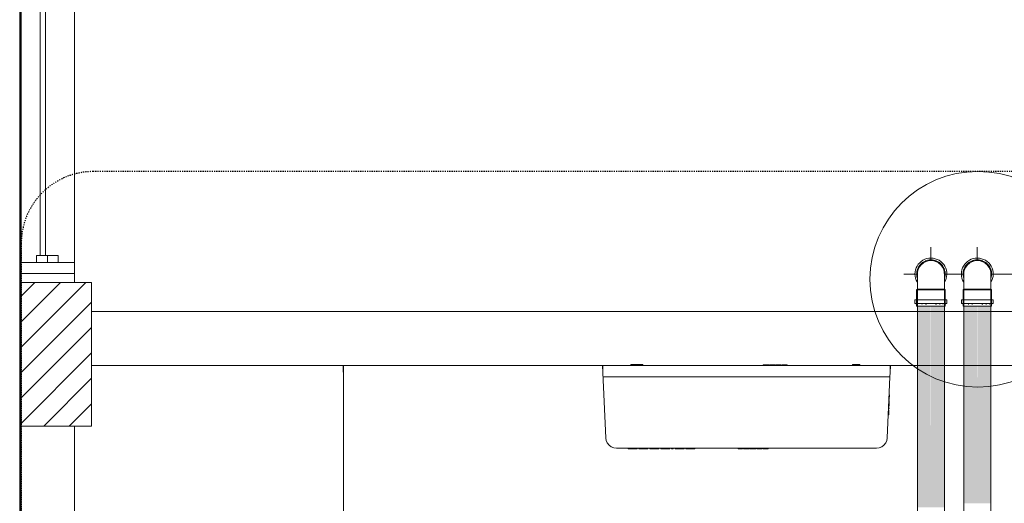
# Model space of a CAD drawing. Units: millimetres. Extents: x -4614 to 358661, y -1665 to 68927.
# Drawn here: x 41782 to 44519, y 37598 to 38943 of the extents above; entities that cross this region are included whole.
import ezdxf

# ---------------------------------------------------------------- set-up
doc = ezdxf.new("R2010")
doc.units = ezdxf.units.MM
doc.linetypes.add('Dash_2_', pattern=[6.35, 3.175, -3.175])
for name, color, linetype, lineweight in [('A-ANNO-SYMB', 150, 'Continuous', 30), ('A-DETL', 90, 'Continuous', 5), ('A-DETL-MBND', 5, 'Continuous', 5), ('P-PIPE', 3, 'Continuous', 5)]:
    doc.layers.add(name, color=color, linetype=linetype, lineweight=lineweight)

# ---------------------------------------------------------------- blocks, each defined once
blk = doc.blocks.new('Joelho 45_90 - Serie Normal - Esgoto - MEP - Tigre - Standard-V194-1º PAVIMENTO - LAB_ DE ANATOMIA PATOLÓGICA')
at = {"layer": 'P-PIPE'}
for p, q in [((5554.7, 38193.6), (5552.4, 38191.3)), ((5552.4, 38191.3), (5552.4, 38146.6)), ((5592.2, 38191.3), (5553, 38191.3)), ((5554.7, 38196.6), (5554.7, 38193.6)), ((5578.8, 38193.6), (5555.3, 38193.6)), ((5592.2, 38193.6), (5579.4, 38193.6)), ((5629.1, 38193.6), (5592.2, 38193.6)), ((5631.4, 38191.3), (5592.2, 38191.3)), ((5629.7, 38193.6), (5629.7, 38196.6)), ((5632, 38191.3), (5629.7, 38193.6)), ((5632, 38146.6), (5632, 38191.3)), ((5547.9, 38164), (5547.9, 38153.4)), ((5547.9, 38164), (5592.2, 38164)), ((5547.9, 38153.4), (5552.4, 38152)), ((5548.6, 38153.4), (5592.2, 38153.4)), ((5553, 38152), (5552.4, 38152)), ((5568.2, 38152), (5566.6, 38152)), ((5578.8, 38152), (5576.7, 38152)), ((5592.2, 38164), (5636.5, 38164)), ((5592.2, 38153.4), (5635.8, 38153.4)), ((5607.7, 38152), (5604.6, 38152)), ((5617.8, 38152), (5616.2, 38152)), ((5626.7, 38152), (5625.7, 38152)), ((5632, 38152), (5631.4, 38152)), ((5632, 38152), (5636.5, 38153.4)), ((5636.5, 38153.4), (5636.5, 38164)), ((5592.2, 38146.6), (5552.4, 38146.6)), ((5632, 38146.6), (5592.2, 38146.6))]:
    blk.add_line(p, q, dxfattribs=at)
at = {"layer": 'P-PIPE', "flags": 128}
for points in [[(5554.7, 38235.6), (5554.7, 38235.6), (5554.7, 38235.5), (5554.7, 38235.4), (5554.7, 38235.1), (5554.7, 38234.9), (5554.7, 38234.5), (5554.7, 38234.1), (5554.7, 38233.7), (5554.7, 38233.1), (5554.7, 38232.6), (5554.7, 38231.9), (5554.7, 38231.2), (5554.7, 38230.5), (5554.7, 38229.7), (5554.7, 38228.8), (5554.7, 38227.9), (5554.7, 38227), (5554.7, 38226), (5554.7, 38224.9), (5554.7, 38223.8), (5554.7, 38222.7), (5554.7, 38221.5), (5554.7, 38220.3), (5554.7, 38219), (5554.7, 38217.7), (5554.7, 38216.4), (5554.7, 38215), (5554.7, 38213.6), (5554.7, 38212.2), (5554.7, 38210.8), (5554.7, 38209.3), (5554.7, 38207.8), (5554.7, 38206.3), (5554.7, 38204.8), (5554.7, 38203.3), (5554.7, 38201.7), (5554.7, 38200.2), (5554.7, 38198.6), (5554.7, 38197.1), (5554.7, 38196.6)], [(5629.7, 38196.6), (5629.7, 38198.2), (5629.7, 38199.8), (5629.7, 38201.3), (5629.7, 38202.9), (5629.7, 38204.4), (5629.7, 38205.9), (5629.7, 38207.4), (5629.7, 38208.9), (5629.7, 38210.4), (5629.7, 38211.8), (5629.7, 38213.3), (5629.7, 38214.7), (5629.7, 38216), (5629.7, 38217.4), (5629.7, 38218.7), (5629.7, 38219.9), (5629.7, 38221.2), (5629.7, 38222.4), (5629.7, 38223.5), (5629.7, 38224.6), (5629.7, 38225.7), (5629.7, 38226.7), (5629.7, 38227.7), (5629.7, 38228.6), (5629.7, 38229.5), (5629.7, 38230.3), (5629.7, 38231), (5629.7, 38231.8), (5629.7, 38232.4), (5629.7, 38233), (5629.7, 38233.5), (5629.7, 38234), (5629.7, 38234.4), (5629.7, 38234.8), (5629.7, 38235.1), (5629.7, 38235.3), (5629.7, 38235.5), (5629.7, 38235.6), (5629.7, 38235.6)]]:
    blk.add_lwpolyline(points, dxfattribs=at)
at = {"layer": 'P-PIPE'}
for start, end in [(90, 184.6739), (90, 184.6739), (355.3261, 90), (355.3261, 90)]:
    blk.add_arc((5592.2, 38235.6), 37.5, start, end, dxfattribs=at)
blk = doc.blocks.new('Luva Simples para Conexão - Serie Normal - Esgoto - MEP - Tigre - Standard-V193-1º PAVIMENTO - LAB_ DE ANATOMIA PATOLÓGICA')
at = {"layer": 'A-DETL-MBND'}
for radius, start, end in [(44.3, 90, 210), (39.6, 90, 198.0697), (39.6, 126.6457, 130), (39.6, 107.9767, 113.3538), (44.3, 327.8278, 90), (39.5, 342.1227, 90), (39.5, 66.6462, 72.0233), (39.5, 50, 53.3543), (39.6, 169.2885, 173.3533), (39.6, 6.6467, 10.7115), (39.6, 186.6452, 192.0198), (39.6, 347.9802, 353.3548)]:
    blk.add_arc((5741.9, 38235.6), radius, start, end, dxfattribs=at)
blk = doc.blocks.new('Joelho 45_90 - Serie Normal - Esgoto - MEP - Tigre - Standard-V198-1º PAVIMENTO - LAB_ DE ANATOMIA PATOLÓGICA')
at = {"layer": 'P-PIPE'}
for p, q in [((5425.7, 38193.6), (5423.4, 38191.3)), ((5423.4, 38191.3), (5423.4, 38146.6)), ((5463.2, 38191.3), (5424, 38191.3)), ((5425.7, 38196.6), (5425.7, 38193.6)), ((5463.2, 38193.6), (5426.3, 38193.6)), ((5500.1, 38193.6), (5463.2, 38193.6)), ((5502.4, 38191.3), (5463.2, 38191.3)), ((5500.7, 38193.6), (5500.7, 38196.6)), ((5503, 38191.3), (5500.7, 38193.6)), ((5503, 38146.6), (5503, 38191.3)), ((5418.9, 38164), (5418.9, 38153.4)), ((5418.9, 38164), (5463.2, 38164)), ((5418.9, 38153.4), (5423.4, 38152)), ((5419.6, 38153.4), (5463.2, 38153.4)), ((5424, 38152), (5423.4, 38152)), ((5439.2, 38152), (5437.6, 38152)), ((5450.8, 38152), (5447.7, 38152)), ((5463.2, 38164), (5507.5, 38164)), ((5463.2, 38153.4), (5506.8, 38153.4)), ((5478.7, 38152), (5475.7, 38152)), ((5488.8, 38152), (5487.2, 38152)), ((5497.7, 38152), (5496.7, 38152)), ((5503, 38152), (5502.4, 38152)), ((5503, 38152), (5507.5, 38153.4)), ((5507.5, 38153.4), (5507.5, 38164)), ((5463.2, 38146.6), (5423.4, 38146.6)), ((5503, 38146.6), (5463.2, 38146.6))]:
    blk.add_line(p, q, dxfattribs=at)
at = {"layer": 'P-PIPE', "flags": 128}
for points in [[(5425.7, 38235.6), (5425.7, 38235.6), (5425.7, 38235.5), (5425.7, 38235.4), (5425.7, 38235.1), (5425.7, 38234.9), (5425.7, 38234.5), (5425.7, 38234.1), (5425.7, 38233.7), (5425.7, 38233.1), (5425.7, 38232.6), (5425.7, 38231.9), (5425.7, 38231.2), (5425.7, 38230.5), (5425.7, 38229.7), (5425.7, 38228.8), (5425.7, 38227.9), (5425.7, 38227), (5425.7, 38226), (5425.7, 38224.9), (5425.7, 38223.8), (5425.7, 38222.7), (5425.7, 38221.5), (5425.7, 38220.3), (5425.7, 38219), (5425.7, 38217.7), (5425.7, 38216.4), (5425.7, 38215), (5425.7, 38213.6), (5425.7, 38212.2), (5425.7, 38210.8), (5425.7, 38209.3), (5425.7, 38207.8), (5425.7, 38206.3), (5425.7, 38204.8), (5425.7, 38203.3), (5425.7, 38201.7), (5425.7, 38200.2), (5425.7, 38198.6), (5425.7, 38197.1), (5425.7, 38196.6)], [(5500.7, 38196.6), (5500.7, 38198.2), (5500.7, 38199.8), (5500.7, 38201.3), (5500.7, 38202.9), (5500.7, 38204.4), (5500.7, 38205.9), (5500.7, 38207.4), (5500.7, 38208.9), (5500.7, 38210.4), (5500.7, 38211.8), (5500.7, 38213.3), (5500.7, 38214.7), (5500.7, 38216), (5500.7, 38217.4), (5500.7, 38218.7), (5500.7, 38219.9), (5500.7, 38221.2), (5500.7, 38222.4), (5500.7, 38223.5), (5500.7, 38224.6), (5500.7, 38225.7), (5500.7, 38226.7), (5500.7, 38227.7), (5500.7, 38228.6), (5500.7, 38229.5), (5500.7, 38230.3), (5500.7, 38231), (5500.7, 38231.8), (5500.7, 38232.4), (5500.7, 38233), (5500.7, 38233.5), (5500.7, 38234), (5500.7, 38234.4), (5500.7, 38234.8), (5500.7, 38235.1), (5500.7, 38235.3), (5500.7, 38235.5), (5500.7, 38235.6), (5500.7, 38235.6)]]:
    blk.add_lwpolyline(points, dxfattribs=at)
at = {"layer": 'P-PIPE'}
for start, end in [(90, 184.6739), (90, 184.6739), (355.3261, 90), (355.3261, 90)]:
    blk.add_arc((5463.2, 38235.6), 37.5, start, end, dxfattribs=at)

msp = doc.modelspace()

# ---------------------------------------------------------------- hatches: boundary and pattern name
at = {"lineweight": 5}
h = msp.add_hatch(dxfattribs=at)
h.set_pattern_fill('FP_2', color=131, style=0, pattern_type=2)
h.set_pattern_definition([(45, (79367.144, 58289.34), (-35.35534, 35.35534), [])])
h.paths.add_polyline_path([(41982.144, 37812.342), (41982.144, 38212.342), (41782.144, 38212.342), (41782.144, 37812.342)], flags=0)
for points in [[(43851.859, 37981.254), (43851.859, 37983.254), (43848.844, 37983.254), (43848.844, 37981.254)], [(43856.3, 37981.254), (43856.3, 37983.254), (43852.682, 37983.254), (43852.682, 37981.254)], [(43864.092, 37981.254), (43864.092, 37983.254), (43856.3, 37983.254), (43856.3, 37981.254)], [(43873.724, 37981.254), (43873.724, 37983.254), (43866.506, 37983.254), (43866.506, 37981.254)], [(43882.867, 37981.254), (43882.867, 37983.254), (43875.649, 37983.254), (43875.649, 37981.254)], [(43897.431, 37981.254), (43897.431, 37983.254), (43884.434, 37983.254), (43884.434, 37981.254)], [(43903.28, 37981.254), (43903.28, 37983.254), (43900.265, 37983.254), (43900.265, 37981.254)], [(43907.721, 37981.254), (43907.721, 37983.254), (43904.103, 37983.254), (43904.103, 37981.254)], [(43915.513, 37981.254), (43915.513, 37983.254), (43907.721, 37983.254), (43907.721, 37981.254)], [(44198.754, 37868.323), (44198.971, 37874.557), (44197.7, 37874.601), (44197.434, 37868.369)], [(43498.353, 37749.254), (43498.353, 37751.254), (43473.353, 37751.254), (43473.353, 37749.254)], [(43522.353, 37749.254), (43522.353, 37751.254), (43509.353, 37751.254), (43509.353, 37749.254)], [(43538.353, 37749.254), (43538.353, 37751.254), (43533.353, 37751.254), (43533.353, 37749.254)], [(43552.353, 37749.254), (43552.353, 37751.254), (43539.353, 37751.254), (43539.353, 37749.254)], [(43568.978, 37749.254), (43568.978, 37751.254), (43563.978, 37751.254), (43563.978, 37749.254)], [(43583.978, 37749.254), (43583.978, 37751.254), (43568.978, 37751.254), (43568.978, 37749.254)], [(43588.978, 37749.254), (43588.978, 37751.254), (43583.978, 37751.254), (43583.978, 37749.254)], [(43598.978, 37749.254), (43598.978, 37751.254), (43593.978, 37751.254), (43593.978, 37749.254)], [(43620.985, 37749.254), (43620.985, 37751.254), (43603.978, 37751.254), (43603.978, 37749.254)], [(43643.978, 37749.254), (43643.978, 37751.254), (43633.978, 37751.254), (43633.978, 37749.254)], [(43648.978, 37749.254), (43648.978, 37751.254), (43643.978, 37751.254), (43643.978, 37749.254)], [(43658.978, 37749.254), (43658.978, 37751.254), (43648.978, 37751.254), (43648.978, 37749.254)], [(43791.313, 37749.254), (43791.313, 37751.254), (43779.164, 37751.254), (43779.164, 37749.254)], [(43802.213, 37749.254), (43802.213, 37751.254), (43794.421, 37751.254), (43794.421, 37749.254)], [(43805.83, 37749.254), (43805.83, 37751.254), (43802.213, 37751.254), (43802.213, 37749.254)], [(43809.669, 37749.254), (43809.669, 37751.254), (43806.654, 37751.254), (43806.654, 37749.254)], [(43820.286, 37749.254), (43820.286, 37751.254), (43814.066, 37751.254), (43814.066, 37749.254)], [(43824.784, 37749.254), (43824.784, 37751.254), (43820.286, 37751.254), (43820.286, 37749.254)], [(43827.839, 37749.254), (43827.839, 37751.254), (43824.784, 37751.254), (43824.835, 37749.254)], [(43843.864, 37749.254), (43843.864, 37751.254), (43834.417, 37751.254), (43834.417, 37749.254)], [(43862.794, 37749.254), (43862.794, 37751.254), (43848.667, 37751.254), (43848.667, 37749.254)]]:
    msp.add_hatch(color=10, dxfattribs=at).paths.add_polyline_path(points, flags=0)
at = {"layer": 'A-DETL-MBND'}
h = msp.add_hatch(color=50, dxfattribs=at)
h.paths.add_polyline_path([(44283.72, 37519.951), (44281.31, 37521.093), (44277.545, 37521.161), (44277.877, 37519.951), (44282.616, 37519.951)], flags=0)
h.paths.add_polyline_path([(44315.045, 37586.831), (44314.404, 38146.597), (44277.545, 38146.597), (44278.686, 37586.831), (44306.375, 37586.831)], flags=0)
h = msp.add_hatch(color=50, dxfattribs=at)
h.paths.add_polyline_path([(44345.341, 37519.951), (44352.545, 37519.951), (44352.209, 37521.161), (44346.37, 37520.294)], flags=0)
h.paths.add_polyline_path([(44315.045, 37586.831), (44352.545, 37586.831), (44351.875, 38146.597), (44315.045, 38146.597), (44315.045, 37643.177)], flags=0)
for points in [[(44444.015, 37597.713), (44443.324, 38146.597), (44406.515, 38146.597), (44406.585, 37597.713), (44434.845, 37597.713)], [(44444.015, 37597.713), (44481.515, 37597.713), (44480.845, 38146.597), (44444.015, 38146.597), (44444.015, 37643.177)]]:
    msp.add_hatch(color=50, dxfattribs=at).paths.add_polyline_path(points, flags=0)

# ---------------------------------------------------------------- linework, layer by layer
at = {"color": 253, "lineweight": 5}
for p, q in [((41934.214, 38212.342), (41934.214, 40287.251)), ((41859.214, 38267.34), (41859.214, 38287.34)), ((44838.339, 38131.254), (41982.144, 38131.254)), ((46005.451, 37981.254), (41982.144, 37981.254)), ((42681.559, 37980.254), (42681.559, 37962.254)), ((43480.99, 37984.252), (43480.99, 37981.254)), ((43487.889, 37984.252), (43514.299, 37984.252)), ((43501.399, 37984.252), (43501.399, 37981.254)), ((43850.704, 37981.254), (43850.704, 37983.254)), ((43851.19, 37981.254), (43851.19, 37983.254)), ((43856.3, 37981.254), (43856.3, 37983.254)), ((43874.687, 37981.254), (43874.687, 37983.254)), ((43884.152, 37983.254), (43884.152, 37981.254)), ((43902.126, 37981.254), (43902.126, 37983.254)), ((43902.611, 37981.254), (43902.611, 37983.254)), ((43907.721, 37981.254), (43907.721, 37983.254)), ((44117.429, 37981.254), (44117.429, 37984.238)), ((44197.896, 37879.206), (44199.132, 37879.163)), ((44199.216, 37881.571), (44197.999, 37881.614)), ((44198.042, 37882.62), (44199.251, 37882.577)), ((44198.051, 37882.849), (44199.259, 37882.807)), ((44196.837, 37854.365), (44198.264, 37854.315)), ((44196.88, 37855.384), (44198.3, 37855.334)), ((44196.939, 37856.746), (44198.348, 37856.697)), ((44197.7, 37874.601), (44198.971, 37874.557)), ((44196.429, 37844.785), (44197.93, 37844.732)), ((44196.483, 37846.068), (44197.975, 37846.016)), ((44196.685, 37850.792), (44198.14, 37850.741)), ((43503.353, 37749.254), (43528.353, 37749.254)), ((43538.353, 37751.254), (43538.353, 37749.254)), ((43568.978, 37751.254), (43568.978, 37749.254)), ((43583.978, 37751.254), (43583.978, 37749.254)), ((43624.105, 37751.254), (43624.105, 37749.254)), ((43643.978, 37751.254), (43643.978, 37749.254)), ((43648.978, 37749.254), (43648.978, 37751.254)), ((43802.213, 37751.254), (43802.213, 37749.254)), ((43807.323, 37751.254), (43807.323, 37749.254)), ((43807.808, 37751.254), (43807.808, 37749.254)), ((43812.688, 37751.254), (43812.688, 37749.254)), ((43820.286, 37751.254), (43820.286, 37749.254)), ((43824.784, 37751.254), (43824.784, 37749.254)), ((43827.839, 37751.254), (43827.839, 37749.254)), ((43834.417, 37751.254), (43834.417, 37749.254))]:
    msp.add_line(p, q, dxfattribs=at)
at = {"color": 253, "lineweight": 5, "flags": 128}
for points in [[(41839.214, 38287.34), (41839.214, 38977.34)], [(41854.214, 38977.34), (41854.214, 38287.34)], [(41934.214, 38237.34), (41784.214, 38237.34), (41784.214, 38267.34), (41934.214, 38267.34)], [(41889.214, 38267.34), (41889.214, 38287.34), (41829.214, 38287.34), (41829.214, 38267.34)], [(41982.2, 37812.343), (41982.2, 38212.342), (41782.144, 38212.342), (41782.144, 37812.342), (41982.144, 37812.342), (41982.144, 38212.342)], [(42681.872, 37980.254), (42681.872, 36165.194), (41934.214, 36165.194)], [(43403.394, 37981.254), (43403.394, 37961.254), (43402.539, 37981.329), (43411.114, 37780.208), (43412.356, 37772.65), (43415.471, 37765.654), (43420.255, 37759.674), (43426.399, 37755.101), (43433.499, 37752.232), (43441.095, 37751.254), (44163.694, 37751.254), (44171.289, 37752.232), (44178.39, 37755.101), (44184.533, 37759.674), (44189.318, 37765.654), (44192.433, 37772.65), (44193.675, 37780.208), (44200.892, 37949.462), (43403.897, 37949.462)], [(43487.39, 37981.254), (43487.39, 37984.252), (43480.99, 37984.252)], [(43487.889, 37984.252), (43487.889, 37981.254)], [(43507.889, 37981.254), (43507.889, 37984.252)], [(43514.299, 37981.254), (43514.299, 37984.252)], [(43848.844, 37981.254), (43848.844, 37983.254), (43864.092, 37983.254)], [(43849.965, 37981.254), (43849.965, 37983.254)], [(43851.859, 37983.254), (43851.859, 37981.254)], [(43852.225, 37981.254), (43852.225, 37983.254)], [(43852.726, 37983.254), (43852.682, 37981.254)], [(43864.092, 37983.254), (43864.092, 37981.254)], [(43866.506, 37981.254), (43866.506, 37983.254), (43882.867, 37983.254), (43882.867, 37981.254)], [(43873.724, 37981.254), (43873.724, 37983.254)], [(43875.649, 37983.254), (43875.649, 37981.254)], [(43884.434, 37981.254), (43884.434, 37983.254), (43897.431, 37983.254), (43897.431, 37981.254)], [(43900.265, 37981.254), (43900.265, 37983.254), (43915.513, 37983.254)], [(43901.386, 37981.254), (43901.386, 37983.254)], [(43903.28, 37983.254), (43903.28, 37981.254)], [(43903.646, 37981.254), (43903.646, 37983.254)], [(43904.147, 37983.254), (43904.103, 37981.254)], [(43915.513, 37983.254), (43915.513, 37981.254)], [(44117.429, 37984.238), (44097.429, 37984.238), (44097.429, 37981.254)], [(44200.892, 37949.462), (44201.394, 37961.254), (44201.394, 37981.254)], [(44201.392, 37961.192), (44202.25, 37981.329)], [(44198.072, 37883.33), (44199.276, 37883.288), (44198.754, 37868.323), (44197.434, 37868.369)], [(44197.976, 37881.071), (44199.197, 37881.029), (44199.084, 37877.782), (44197.837, 37877.825)], [(44199.164, 37880.065), (44197.929, 37879.964), (44199.159, 37879.921)], [(44199.18, 37880.537), (44197.951, 37880.48), (44199.177, 37880.438)], [(44199.838, 37899.382), (44199.385, 37886.394), (44198.204, 37886.435)], [(44196.977, 37857.642), (44198.379, 37857.593), (44197.915, 37844.322), (44196.411, 37844.374)], [(44198.288, 37854.985), (44196.871, 37855.165), (44198.292, 37855.116)], [(44196.989, 37857.924), (44198.389, 37857.875), (44198.288, 37854.985), (44198.31, 37855.616), (44196.893, 37855.666)], [(44198.364, 37857.172), (44196.954, 37857.115), (44198.36, 37857.066)], [(44197.242, 37863.852), (44198.596, 37863.805), (44198.517, 37861.546), (44197.145, 37861.594)], [(44196.52, 37846.928), (44198, 37846.744), (44197.896, 37843.757), (44196.387, 37843.81)], [(44197.938, 37844.955), (44196.444, 37845.157), (44197.943, 37845.105)], [(44198.023, 37847.393), (44196.538, 37847.352), (44198.019, 37847.3), (44197.994, 37846.581), (44196.507, 37846.633)], [(41934.214, 37812.342), (41934.214, 35417.995), (45854.451, 35417.995), (45854.451, 36099.754)], [(43498.353, 37751.254), (43498.353, 37749.254), (43473.353, 37749.254), (43473.353, 37751.254)], [(43503.353, 37751.254), (43503.353, 37749.254)], [(43528.353, 37749.254), (43528.353, 37751.254)], [(43558.353, 37749.254), (43533.353, 37749.254), (43533.353, 37751.254)], [(43553.353, 37749.254), (43553.353, 37751.254)], [(43558.353, 37751.254), (43558.353, 37749.254)], [(43588.978, 37751.254), (43588.978, 37749.254), (43563.978, 37749.254), (43563.978, 37751.254)], [(43598.978, 37751.254), (43598.978, 37749.254), (43593.978, 37749.254), (43593.978, 37751.254)], [(43628.985, 37749.254), (43603.978, 37749.254), (43603.978, 37751.254)], [(43628.985, 37749.254), (43628.978, 37751.254), (43628.978, 37749.254)], [(43658.978, 37751.254), (43658.978, 37749.254), (43633.978, 37749.254), (43633.978, 37751.254)], [(43791.313, 37751.254), (43791.313, 37749.254), (43779.164, 37749.254), (43779.164, 37751.254)], [(43809.669, 37749.254), (43794.421, 37749.254), (43794.421, 37751.254)], [(43805.786, 37749.254), (43805.83, 37751.254)], [(43806.287, 37751.254), (43806.287, 37749.254)], [(43806.654, 37749.254), (43806.654, 37751.254)], [(43808.548, 37751.254), (43808.548, 37749.254)], [(43809.669, 37751.254), (43809.669, 37749.254)], [(43828.89, 37751.254), (43828.89, 37749.254), (43811.655, 37749.254), (43811.655, 37751.254)], [(43814.066, 37751.254), (43814.066, 37749.254), (43813.916, 37751.254)], [(43846.124, 37751.254), (43846.124, 37749.254), (43831.998, 37749.254), (43831.998, 37751.254)], [(43843.864, 37751.254), (43843.864, 37749.254)], [(43862.794, 37751.254), (43862.794, 37749.254), (43848.667, 37749.254), (43848.667, 37751.254)]]:
    msp.add_lwpolyline(points, dxfattribs=at)
at = {"color": 253, "lineweight": 5}
for points in [[(43412.182, 37773.252), (43411.561, 37775.499), (43411.208, 37777.811), (43411.114, 37780.208)], [(43414.822, 37766.773), (43414.129, 37768.03), (43413.526, 37769.339), (43413.02, 37770.683)], [(44191.769, 37770.683), (44191.263, 37769.339), (44190.66, 37768.03), (44189.967, 37766.773)], [(44193.675, 37780.208), (44193.581, 37777.811), (44193.228, 37775.499), (44192.606, 37773.252)], [(43418.87, 37761.104), (43418.101, 37761.952), (43417.378, 37762.847), (43416.708, 37763.782)], [(43424.129, 37756.513), (43423.326, 37757.069), (43422.558, 37757.654), (43421.823, 37758.268)], [(44182.965, 37758.268), (44182.231, 37757.654), (44181.463, 37757.069), (44180.66, 37756.513)]]:
    msp.add_open_spline(points, degree=3, dxfattribs=at)
at = {"layer": 'A-ANNO-SYMB', "linetype": 'Dash_2_'}
for p, q in [((48307.176, 38520.509), (41986.498, 38520.509)), ((41786.498, 38320.509), (41786.498, 29400.839))]:
    msp.add_line(p, q, dxfattribs=at)
msp.add_arc((41986.498, 38320.509), 200, 90, 180, dxfattribs=at)
at = {"layer": 'A-DETL', "lineweight": 50}
msp.add_line((41784.212, 40458.646), (41784.212, 27349.593), dxfattribs=at)
at = {"layer": 'A-DETL'}
msp.add_circle((44445.651, 38220.913), 300, dxfattribs=at)
at = {"layer": 'A-DETL-MBND', "color": 7}
for p, q in [((44315.045, 38273.147), (44315.045, 38310.647)), ((44444.015, 38273.147), (44444.015, 38310.647)), ((44240.045, 38235.647), (44277.545, 38235.647)), ((44352.545, 38235.647), (44406.515, 38235.647)), ((44481.515, 38235.647), (44556.22, 38235.647)), ((44277.545, 38191.297), (44277.545, 37514.631)), ((44352.545, 37514.631), (44352.545, 38191.297)), ((44406.515, 38191.297), (44406.515, 37563.013)), ((44481.515, 37563.013), (44481.515, 38191.297))]:
    msp.add_line(p, q, dxfattribs=at)

# ---------------------------------------------------------------- block references
at = {"layer": 'P-PIPE'}
for name, p in [('Luva Simples para Conexão - Serie Normal - Esgoto - MEP - Tigre - Standard-V193-1º PAVIMENTO - LAB_ DE ANATOMIA PATOLÓGICA', (38573.152, 0)), ('Joelho 45_90 - Serie Normal - Esgoto - MEP - Tigre - Standard-V198-1º PAVIMENTO - LAB_ DE ANATOMIA PATOLÓGICA', (38851.827, 0)), ('Luva Simples para Conexão - Serie Normal - Esgoto - MEP - Tigre - Standard-V193-1º PAVIMENTO - LAB_ DE ANATOMIA PATOLÓGICA', (38702.122, 0)), ('Joelho 45_90 - Serie Normal - Esgoto - MEP - Tigre - Standard-V194-1º PAVIMENTO - LAB_ DE ANATOMIA PATOLÓGICA', (38851.827, 0))]:
    msp.add_blockref(name, p, dxfattribs=at)

doc.saveas('drawing.dxf')
